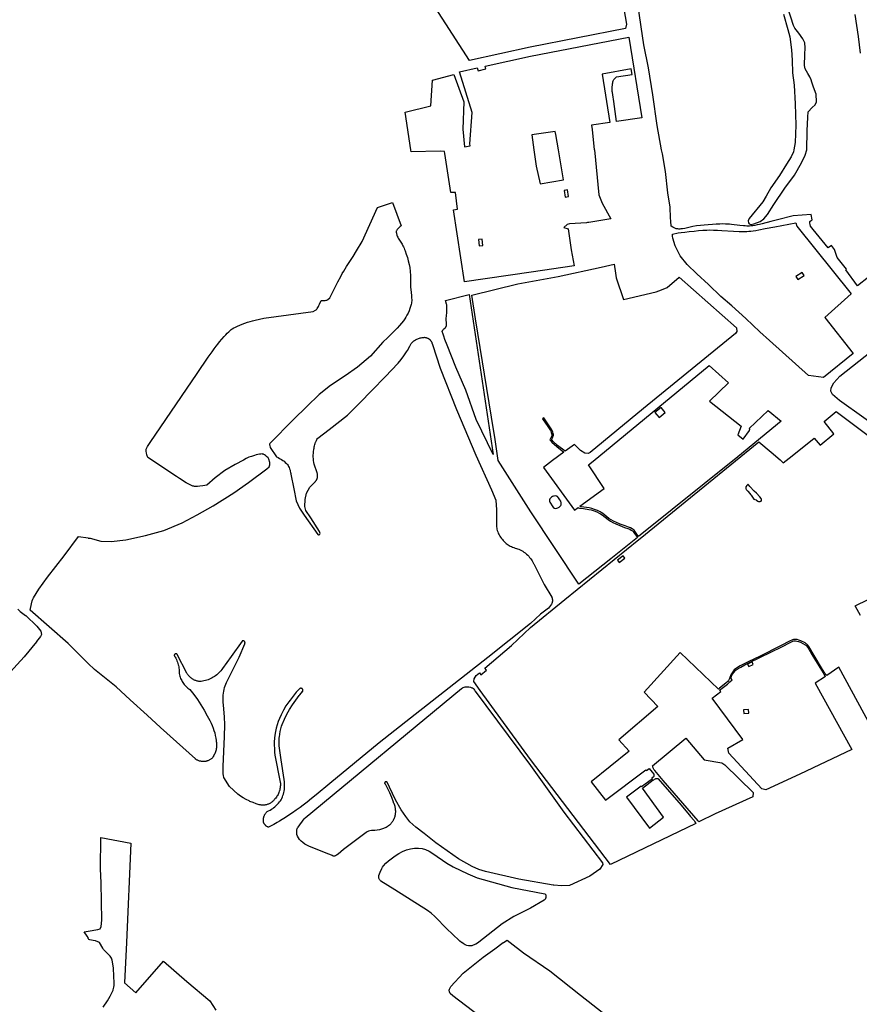
# Model space of a CAD drawing. Units: inches. Extents: x 1159436 to 1343951, y 463598 to 617449.
# Drawn here: x 1201421 to 1205660, y 521145 to 526113 of the extents above; entities that cross this region are included whole.
import ezdxf

# ---------------------------------------------------------------- set-up
doc = ezdxf.new("R2010")
doc.units = ezdxf.units.IN
doc.header["$MEASUREMENT"] = 0
doc.layers.add('NTRL-Farm Land', color=7, linetype='Continuous', true_color=0x457a0f)
doc.layers.add('NTRL-Pasture Land', color=7, linetype='Continuous', true_color=0x457a0f)

msp = doc.modelspace()

# ---------------------------------------------------------------- linework, layer by layer
at = {"layer": 'NTRL-Farm Land'}
for points in [[(1204403.7, 526558.5), (1204484.2, 526091.3), (1204479.8, 526068.1), (1203998.7, 525974.3), (1203691.4, 525907.9), (1203520.8, 526174)], [(1205761.2, 524857.4), (1205649.8, 524770.1), (1205591.4, 524851.9), (1205595.4, 524855.1), (1205547.6, 524914), (1205534.7, 524953.1), (1205519.1, 524974.5), (1205503.2, 524963), (1205427.3, 525053.9), (1205413.9, 525072.2), (1205411.2, 525080.6), (1205409.8, 525086.2), (1205409.2, 525090.3), (1205409.3, 525091.8), (1205409.5, 525093.1), (1205410.5, 525094.8), (1205412.4, 525096.4), (1205422.1, 525103), (1205417.1, 525130.7), (1205325.9, 525123.7), (1205247.5, 525103.5), (1205212.6, 525094.8), (1205169.2, 525083.7), (1205156.2, 525080.6), (1205144.4, 525078), (1205133, 525075.7), (1205122.7, 525074), (1205113.7, 525072.8), (1205105.8, 525072.2), (1205099.4, 525072.1), (1205092.2, 525072.3), (1205084.2, 525072.8), (1205075.1, 525073.5), (1205056.4, 525075.4), (1205014.3, 525080.5), (1205004.9, 525081.4), (1204997.3, 525082), (1204984.8, 525082.4), (1204970.6, 525082.5), (1204954.8, 525082), (1204937.3, 525081.2), (1204918.2, 525079.9), (1204896.9, 525078.3), (1204838.1, 525072.8), (1204819.6, 525069.3), (1204778.6, 525060.5), (1204768, 525058.6), (1204758.9, 525057.5), (1204753.5, 525057.2), (1204748.6, 525057.1), (1204744.1, 525057.3), (1204739.7, 525057.8), (1204735.5, 525058.6), (1204731.7, 525059.7), (1204728, 525061), (1204724.7, 525062.6), (1204718.9, 525066), (1204709.9, 525071.7), (1204707.5, 525097.6), (1204706, 525112.8), (1204705.7, 525166.7), (1204693.6, 525239.9), (1204680.7, 525346.8), (1204665.6, 525435.7), (1204661.7, 525456.7), (1204661.6, 525457.5), (1204639, 525579.6), (1204616.6, 525734.2), (1204595, 525870.6), (1204571.6, 525986.9), (1204543.2, 526180.4)], [(1205277.6, 526141.6), (1205299.6, 526064.4), (1205309.2, 526027.3), (1205317.6, 525962.1), (1205320.4, 525909.9), (1205322.9, 525844.6), (1205331.5, 525782.5), (1205336, 525689.3), (1205339, 525581.9), (1205335.7, 525492.9), (1205329.5, 525457.5), (1205329.4, 525456.7), (1205327.7, 525447.1), (1205316, 525422), (1205292.6, 525385.2), (1205256.3, 525327.9), (1205212.8, 525265.4), (1205189, 525222.5), (1205172, 525194.6), (1205103.2, 525109.8), (1205098.9, 525098.2), (1205100.7, 525087.9), (1205104.3, 525082.9), (1205112, 525080.5), (1205127.5, 525082.6), (1205158.9, 525095.1), (1205178.5, 525108.6), (1205196.3, 525130.4), (1205228.1, 525181.2), (1205283.1, 525263.2), (1205333.2, 525329.1), (1205367.2, 525391.2), (1205386.2, 525429.7), (1205394, 525456.7), (1205394.2, 525457.5), (1205396.9, 525552.2), (1205399, 525621), (1205402.3, 525647.8), (1205421.4, 525669.5), (1205436.2, 525684), (1205443.5, 525698.5), (1205441.8, 525737.2), (1205428.7, 525773.1), (1205420.6, 525797.7), (1205416.9, 525810.6), (1205409.5, 525824.9), (1205400.6, 525842.4), (1205386.9, 525864.8), (1205382.6, 525881.8), (1205385.3, 525937.7), (1205386.6, 525971.7), (1205384.7, 525996.8), (1205374.4, 526017.5), (1205355, 526045.6), (1205333.4, 526070.8), (1205326.7, 526084.5), (1205298.4, 526173.3)], [(1205636.9, 526139.8), (1205654.4, 526029.1), (1205663.2, 525943.7)], [(1205928.1, 523930.2), (1205559.8, 524191.6), (1205524.8, 524222.7), (1205516.5, 524239.7), (1205518.2, 524255.2), (1205531.2, 524280.7), (1205562.1, 524315.2), (1206008.4, 524667.6)]]:
    msp.add_lwpolyline(points, dxfattribs=at)
for points in [[(1203346.6, 525074), (1203341.9, 525069.3), (1203331.3, 525059.2), (1203326.7, 525054.1), (1203324.7, 525051.4), (1203323.2, 525048.6), (1203322.5, 525046.1), (1203322.2, 525043.5), (1203322.4, 525040.5), (1203322.9, 525036.9), (1203323.8, 525032.6), (1203324.7, 525029), (1203325.9, 525025.2), (1203327.6, 525021.3), (1203329.8, 525016.7), (1203332.5, 525011.7), (1203338.4, 525001.6), (1203351.5, 524980.6), (1203355.9, 524973), (1203358.6, 524967.5), (1203361.5, 524961.2), (1203364.4, 524954.4), (1203367.3, 524946.9), (1203373, 524930.8), (1203378.4, 524913.4), (1203383.2, 524895.8), (1203387.3, 524878.6), (1203390.2, 524862.7), (1203391.3, 524855.6), (1203392.1, 524849), (1203392.8, 524838.9), (1203393.4, 524826), (1203394.2, 524778.6), (1203394.7, 524763.4), (1203395.7, 524752.1), (1203398.9, 524722.1), (1203400, 524708.6), (1203400.3, 524701.1), (1203400.3, 524694.3), (1203400, 524688.3), (1203399.4, 524683.4), (1203397.7, 524675.6), (1203395, 524666.5), (1203391.3, 524656.1), (1203386.8, 524645), (1203381.6, 524633.3), (1203376.1, 524622.2), (1203370.6, 524612), (1203365.4, 524603.4), (1203358.2, 524593.1), (1203349.4, 524581.9), (1203339, 524569.8), (1203327, 524556.7), (1203313.8, 524543), (1203298.1, 524527.6), (1203280, 524510.3), (1203254.7, 524486.4), (1203192.8, 524416.4), (1203126.2, 524359.6), (1203065.2, 524317), (1202991.1, 524266.9), (1202932.6, 524221.4), (1202871.1, 524162.2), (1202803.5, 524096), (1202684.8, 523974.3), (1202683, 523971.3), (1202682.5, 523967.6), (1202684.2, 523964.4), (1202686.3, 523955.2), (1202718.1, 523907), (1202725.6, 523903.7), (1202732.9, 523899.9), (1202740, 523895.9), (1202742.5, 523894.4), (1202749.3, 523889.8), (1202755.9, 523885), (1202762.2, 523879.8), (1202768.3, 523874.3), (1202773.4, 523869.3), (1202776.4, 523864.2), (1202779.1, 523858.9), (1202781.5, 523853.4), (1202783.7, 523847.9), (1202784.1, 523846.6), (1202786, 523841), (1202787.5, 523835.2), (1202788.8, 523829.4), (1202789.8, 523823.5), (1202790.2, 523820.5), (1202804.8, 523746.9), (1202816.7, 523686.1), (1202833.8, 523648.6), (1202857.6, 523613.7), (1202925.7, 523515.9), (1202929.7, 523513.6), (1202932.6, 523514.2), (1202935.8, 523517.4), (1202937.6, 523520.1), (1202936.7, 523526.6), (1202934.4, 523531.5), (1202890.5, 523600.6), (1202866.1, 523637.3), (1202860.1, 523657.5), (1202862, 523692.3), (1202869.7, 523724.6), (1202886.1, 523755.2), (1202911.1, 523780.5), (1202912.6, 523781.8), (1202914, 523783.3), (1202915.4, 523784.8), (1202916.7, 523786.3), (1202917.9, 523788), (1202919, 523789.7), (1202920.1, 523791.4), (1202921.1, 523793.2), (1202921.9, 523795.1), (1202922.7, 523796.9), (1202923.3, 523798.5), (1202923.9, 523800.5), (1202924.4, 523802.4), (1202924.8, 523804.4), (1202925.2, 523806.4), (1202925.4, 523808.5), (1202925.5, 523810.5), (1202925.5, 523812.5), (1202925.5, 523814.6), (1202925.3, 523816.6), (1202925, 523818.6), (1202924.6, 523820.6), (1202924.2, 523822.6), (1202923.6, 523824.6), (1202923, 523826.2), (1202907.7, 523870.3), (1202905.9, 523879.6), (1202904.6, 523888.9), (1202903.8, 523898.3), (1202903.4, 523907.1), (1202903.5, 523916.6), (1202904, 523926), (1202904.9, 523935.4), (1202906.4, 523944.7), (1202906.7, 523946.2), (1202907.4, 523952.2), (1202908.4, 523958.1), (1202909.6, 523963.9), (1202911.2, 523969.7), (1202913.1, 523975.4), (1202915.2, 523981), (1202916.5, 523984), (1202919, 523989.4), (1202921.8, 523994.7), (1202924.9, 523999.8), (1202926.6, 524002.5), (1202983.2, 524045.2), (1203075.4, 524118.2), (1203136.8, 524178.3), (1203201.5, 524244.3), (1203266.9, 524311.3), (1203331.4, 524380.1), (1203346.3, 524398.3), (1203360.3, 524417.2), (1203373.3, 524436.7), (1203378.4, 524445), (1203390, 524465.4), (1203397.6, 524480), (1203400.7, 524483.3), (1203404, 524486.5), (1203407.5, 524489.5), (1203411.1, 524492.3), (1203414.9, 524495), (1203418.7, 524497.4), (1203422.7, 524499.7), (1203426.3, 524501.5), (1203430.5, 524503.4), (1203434.8, 524505.1), (1203439.1, 524506.5), (1203443.5, 524507.8), (1203448, 524508.8), (1203452.5, 524509.6), (1203457, 524510.2), (1203461.6, 524510.6), (1203464.8, 524510.7), (1203466.9, 524510.5), (1203469, 524510.2), (1203471.1, 524509.8), (1203473.2, 524509.3), (1203475.2, 524508.7), (1203477.2, 524508), (1203479.2, 524507.2), (1203481.1, 524506.3), (1203483, 524505.3), (1203484.8, 524504.2), (1203486.1, 524503.4), (1203487.8, 524502.2), (1203489.5, 524500.8), (1203491.1, 524499.4), (1203492.7, 524498), (1203494.1, 524496.4), (1203495.5, 524494.8), (1203496.8, 524493.1), (1203498, 524491.4), (1203499.1, 524489.6), (1203500.2, 524487.7), (1203501.1, 524485.8), (1203502, 524483.8), (1203502.7, 524481.9), (1203503.4, 524479.8), (1203504, 524477.8), (1203504.4, 524475.7), (1203504.6, 524474.8), (1203544, 524355.7), (1203626.9, 524146.8), (1203723.5, 523915.5), (1203802.7, 523741.6), (1203824.5, 523688.7), (1203826.7, 523663.8), (1203828.2, 523641.7), (1203827.9, 523617.7), (1203827.5, 523590.2), (1203828, 523559.2), (1203830, 523542.4), (1203832.1, 523535.7), (1203834.6, 523529), (1203837.4, 523522.5), (1203838.6, 523519.9), (1203841.9, 523513.6), (1203845.4, 523507.5), (1203849.3, 523501.5), (1203853.4, 523495.8), (1203857.8, 523490.2), (1203862.5, 523484.9), (1203862.6, 523484.7), (1203867.2, 523480), (1203872, 523475.5), (1203877.1, 523471.2), (1203882.3, 523467.2), (1203887.8, 523463.5), (1203892, 523460.8), (1203897.7, 523457.6), (1203903.6, 523454.6), (1203909.7, 523451.9), (1203915.8, 523449.5), (1203922.1, 523447.4), (1203928.5, 523445.7), (1203934.6, 523444.3), (1203941.4, 523441.5), (1203948, 523438.3), (1203954.5, 523434.9), (1203960.8, 523431.1), (1203966.9, 523427), (1203972.8, 523422.6), (1203978.5, 523418), (1203980.4, 523416.3), (1203985.7, 523411.3), (1203990.8, 523406), (1203995.7, 523400.5), (1204000.2, 523394.7), (1204004.5, 523388.7), (1204008.5, 523382.6), (1204012.2, 523376.2), (1204015.5, 523369.7), (1204016.6, 523367.4), (1204069, 523262.9), (1204107.3, 523200.4), (1204108.1, 523198.3), (1204108.7, 523196.1), (1204109.3, 523193.9), (1204109.8, 523191.7), (1204110.1, 523189.5), (1204110.4, 523187.3), (1204110.5, 523185), (1204110.6, 523182.8), (1204110.5, 523182.4), (1204110.4, 523180.2), (1204110.2, 523177.9), (1204109.9, 523175.7), (1204109.5, 523173.5), (1204108.9, 523171.3), (1204108.3, 523169.2), (1204107.6, 523167.1), (1204106.7, 523165), (1204106.5, 523164.6), (1204090.4, 523144.8), (1204050.6, 523113.2), (1203999.3, 523066.4), (1203785.3, 522894.6), (1203393.5, 522589.7), (1203236, 522463.9), (1202986.6, 522259.6), (1202917.7, 522202.1), (1202894.8, 522183.2), (1202872.1, 522165), (1202853.1, 522150.7), (1202836.6, 522138.9), (1202817.6, 522125.5), (1202798.2, 522112.1), (1202779.5, 522099.5), (1202762.5, 522088.2), (1202747.1, 522078.3), (1202733.4, 522069.7), (1202721.9, 522062.9), (1202705, 522053.3), (1202678, 522038.5), (1202676, 522039.3), (1202674.1, 522040.2), (1202673.6, 522040.4), (1202671.7, 522041.4), (1202669.8, 522042.5), (1202668.1, 522043.7), (1202666.3, 522044.9), (1202664.7, 522046.3), (1202663.1, 522047.7), (1202661.6, 522049.2), (1202660.2, 522050.8), (1202658.8, 522052.4), (1202657.5, 522054.1), (1202656.3, 522055.9), (1202655.2, 522057.7), (1202654.2, 522059.6), (1202653.3, 522061.5), (1202652.7, 522063), (1202652.2, 522065.8), (1202651.8, 522068.6), (1202651.6, 522071.5), (1202651.6, 522074.4), (1202651.6, 522077.2), (1202651.8, 522080.1), (1202652.2, 522082.9), (1202652.7, 522085.7), (1202653.3, 522088.5), (1202654.1, 522091.3), (1202654.5, 522092.6), (1202655.5, 522095.3), (1202656.6, 522097.9), (1202657.8, 522100.5), (1202659.1, 522103), (1202660.6, 522105.5), (1202662.2, 522107.9), (1202663.9, 522110.2), (1202665.7, 522112.4), (1202667.6, 522114.5), (1202669.7, 522116.5), (1202670.6, 522117.4), (1202678.1, 522121), (1202685.3, 522125), (1202692.3, 522129.3), (1202699.2, 522134), (1202703.4, 522137.2), (1202709.8, 522142.4), (1202716, 522147.9), (1202721.8, 522153.7), (1202727.4, 522159.7), (1202732.7, 522166.1), (1202737.7, 522172.7), (1202741.1, 522177.6), (1202744.5, 522184.5), (1202747.5, 522191.6), (1202750.2, 522198.8), (1202752.6, 522206.1), (1202754.6, 522213.6), (1202756.2, 522221.1), (1202757.5, 522228.7), (1202757.9, 522231.9), (1202758.6, 522239.5), (1202758.9, 522247.2), (1202758.9, 522254.9), (1202758.5, 522262.6), (1202757.7, 522270.2), (1202756.5, 522277.8), (1202756.2, 522279.6), (1202740.8, 522379.5), (1202731, 522449.3), (1202730.6, 522463.3), (1202730.9, 522477.2), (1202731.8, 522491.2), (1202732.2, 522494.6), (1202734, 522508.4), (1202736.5, 522522.2), (1202739.6, 522535.8), (1202743.4, 522549.2), (1202746.3, 522557.8), (1202757.8, 522583.8), (1202770.5, 522609.2), (1202784.1, 522633.1), (1202799.2, 522657.1), (1202815.5, 522680.4), (1202833, 522702.8), (1202836.3, 522706.9), (1202849.5, 522723), (1202849.8, 522723.4), (1202850, 522723.9), (1202850.3, 522724.3), (1202850.5, 522724.8), (1202850.7, 522725.3), (1202850.9, 522725.8), (1202851, 522726.3), (1202851.2, 522726.8), (1202851.3, 522727.3), (1202851.3, 522727.9), (1202851.4, 522728.4), (1202851.4, 522728.9), (1202851.4, 522729.4), (1202851.4, 522730), (1202851.3, 522730.5), (1202851.2, 522731), (1202851.1, 522731.5), (1202851, 522732), (1202850.9, 522732.6), (1202850.7, 522733), (1202850.5, 522733.5), (1202850.2, 522734), (1202850, 522734.5), (1202849.7, 522734.9), (1202849.7, 522735), (1202849.4, 522735.4), (1202849, 522735.9), (1202848.7, 522736.3), (1202848.3, 522736.6), (1202848, 522737), (1202847.6, 522737.4), (1202847.1, 522737.7), (1202846.7, 522738), (1202846.3, 522738.3), (1202845.8, 522738.6), (1202845.3, 522738.8), (1202844.9, 522739), (1202844.4, 522739.2), (1202843.9, 522739.4), (1202843.4, 522739.5), (1202842.9, 522739.6), (1202842.3, 522739.7), (1202841.8, 522739.8), (1202841.3, 522739.9), (1202840.8, 522739.9), (1202840.2, 522739.9), (1202839.7, 522739.8), (1202839.2, 522739.8), (1202838.7, 522739.7), (1202838.1, 522739.6), (1202837.6, 522739.4), (1202837.1, 522739.3), (1202836.6, 522739.1), (1202836.2, 522738.9), (1202835.7, 522738.7), (1202835.2, 522738.4), (1202835.1, 522738.3), (1202817.8, 522719.9), (1202801.4, 522700.6), (1202786.1, 522680.5), (1202779.7, 522671.6), (1202765.7, 522650.5), (1202752.9, 522628.7), (1202741.1, 522606.3), (1202732.3, 522587.9), (1202726.2, 522571.6), (1202720.9, 522555), (1202716.3, 522538.2), (1202712.7, 522521.2), (1202709.8, 522504), (1202707.9, 522487.4), (1202706.7, 522470.1), (1202706.4, 522452.7), (1202706.9, 522435.3), (1202708.3, 522417.9), (1202710.2, 522402.8), (1202737.1, 522265.9), (1202737.5, 522260.4), (1202737.6, 522254.8), (1202737.4, 522249.2), (1202737, 522243.6), (1202736.3, 522238.1), (1202735.3, 522232.6), (1202734, 522227.1), (1202732.5, 522221.7), (1202732, 522220.1), (1202730.1, 522214.8), (1202728, 522209.6), (1202725.6, 522204.6), (1202723, 522199.6), (1202720.1, 522194.8), (1202717, 522190.2), (1202713.7, 522185.7), (1202710.2, 522181.3), (1202707.1, 522177.9), (1202704.7, 522175.1), (1202702.1, 522172.4), (1202699.5, 522169.8), (1202696.7, 522167.4), (1202693.8, 522165.1), (1202690.8, 522163), (1202687.7, 522161), (1202684.5, 522159.1), (1202681.2, 522157.5), (1202677.8, 522155.9), (1202674.4, 522154.6), (1202670.9, 522153.4), (1202667.4, 522152.4), (1202666.3, 522152.2), (1202662.7, 522151.4), (1202659.1, 522150.8), (1202655.4, 522150.4), (1202651.7, 522150.1), (1202648, 522150.1), (1202644.4, 522150.2), (1202640.7, 522150.5), (1202637, 522151), (1202633.4, 522151.6), (1202630.6, 522152.3), (1202614.8, 522157.2), (1202599.3, 522162.8), (1202584, 522169.2), (1202579.4, 522171.4), (1202564.6, 522178.7), (1202550.2, 522186.8), (1202536.2, 522195.6), (1202523, 522204.8), (1202480.5, 522245.1), (1202451.6, 522289.7), (1202450, 522299.2), (1202448.9, 522308.7), (1202448.3, 522316.2), (1202448, 522325.8), (1202448.2, 522335.4), (1202448.9, 522345), (1202448.9, 522345.3), (1202455.8, 522496.6), (1202456.4, 522555.5), (1202455.1, 522595.5), (1202450.8, 522654.3), (1202450.4, 522657.8), (1202449.2, 522667.2), (1202448.4, 522676.7), (1202448, 522686.2), (1202448.2, 522695.7), (1202448.8, 522705.2), (1202449.8, 522714.7), (1202449.9, 522715.3), (1202451.5, 522724.7), (1202453.5, 522734), (1202456, 522743.1), (1202458.9, 522752.2), (1202462.2, 522761.1), (1202466, 522769.8), (1202470.2, 522778.3), (1202472.2, 522781.9), (1202529.3, 522896.1), (1202557.7, 522964.3), (1202557.9, 522964.8), (1202558.1, 522965.2), (1202558.3, 522965.7), (1202558.5, 522966.1), (1202558.6, 522966.6), (1202558.7, 522967.1), (1202558.8, 522967.5), (1202558.9, 522968), (1202558.9, 522968.5), (1202559, 522969), (1202559, 522969.5), (1202558.9, 522970), (1202558.9, 522970.5), (1202558.8, 522970.9), (1202558.7, 522971.4), (1202558.6, 522971.9), (1202558.5, 522972.4), (1202558.3, 522972.8), (1202558.1, 522973.3), (1202557.9, 522973.7), (1202557.7, 522974.1), (1202557.4, 522974.6), (1202557.2, 522975), (1202556.9, 522975.4), (1202556.6, 522975.7), (1202556.2, 522976.1), (1202555.9, 522976.5), (1202555.5, 522976.8), (1202555.4, 522976.9), (1202555, 522977.2), (1202554.6, 522977.5), (1202554.2, 522977.8), (1202553.7, 522978), (1202553.3, 522978.2), (1202552.9, 522978.4), (1202552.4, 522978.6), (1202551.9, 522978.8), (1202551.5, 522978.9), (1202551, 522979), (1202550.5, 522979.1), (1202550, 522979.2), (1202549.5, 522979.2), (1202549.1, 522979.2), (1202548.6, 522979.2), (1202548.1, 522979.2), (1202547.6, 522979.1), (1202547.1, 522979), (1202546.6, 522978.9), (1202546.2, 522978.8), (1202545.7, 522978.7), (1202545.2, 522978.5), (1202544.8, 522978.3), (1202544.4, 522978.1), (1202544, 522977.8), (1202488.3, 522900.8), (1202445.8, 522840.3), (1202441.5, 522834.3), (1202437, 522828.5), (1202432.3, 522823), (1202427.2, 522817.7), (1202421.9, 522812.6), (1202416.3, 522807.8), (1202410.6, 522803.3), (1202404.6, 522799), (1202398.4, 522795.1), (1202393, 522792), (1202386.4, 522788.6), (1202379.8, 522785.6), (1202372.9, 522782.9), (1202366, 522780.5), (1202358.9, 522778.5), (1202351.8, 522776.8), (1202344.6, 522775.5), (1202337.3, 522774.6), (1202333.2, 522774.2), (1202329.3, 522774.4), (1202325.4, 522774.8), (1202321.6, 522775.5), (1202317.8, 522776.3), (1202314, 522777.3), (1202310.3, 522778.4), (1202306.6, 522779.8), (1202303.1, 522781.3), (1202299.6, 522783), (1202298.1, 522783.8), (1202294.7, 522785.8), (1202291.5, 522787.9), (1202288.3, 522790.1), (1202285.2, 522792.5), (1202282.3, 522795.1), (1202279.5, 522797.8), (1202276.9, 522800.7), (1202274.4, 522803.6), (1202272, 522806.7), (1202269.8, 522809.9), (1202267.7, 522813.2), (1202265.8, 522816.6), (1202216.4, 522910.7), (1202216.1, 522911), (1202215.9, 522911.3), (1202215.6, 522911.6), (1202215.3, 522911.9), (1202215, 522912.2), (1202214.7, 522912.4), (1202214.4, 522912.7), (1202214.1, 522912.9), (1202213.7, 522913.1), (1202213.4, 522913.3), (1202213, 522913.4), (1202212.7, 522913.6), (1202212.3, 522913.7), (1202211.9, 522913.8), (1202211.5, 522913.9), (1202211.2, 522914), (1202210.8, 522914.1), (1202210.4, 522914.1), (1202210, 522914.1), (1202209.6, 522914.1), (1202209.2, 522914.1), (1202208.8, 522914.1), (1202208.4, 522914), (1202208, 522913.9), (1202207.6, 522913.8), (1202207.3, 522913.7), (1202206.9, 522913.6), (1202206.5, 522913.4), (1202206.2, 522913.3), (1202205.9, 522913.1), (1202205.6, 522912.9), (1202205.3, 522912.7), (1202204.9, 522912.5), (1202204.6, 522912.2), (1202204.3, 522912), (1202204, 522911.7), (1202203.8, 522911.4), (1202203.5, 522911.1), (1202203.3, 522910.8), (1202203.1, 522910.5), (1202202.9, 522910.1), (1202202.7, 522909.8), (1202202.5, 522909.5), (1202202.3, 522909.1), (1202202.2, 522908.7), (1202202.1, 522908.3), (1202202, 522908), (1202201.9, 522907.6), (1202201.8, 522907.2), (1202201.8, 522906.8), (1202201.8, 522906.4), (1202201.7, 522906), (1202201.8, 522905.6), (1202201.8, 522905.2), (1202201.8, 522904.8), (1202201.9, 522904.4), (1202202, 522904.1), (1202202.1, 522903.7), (1202202.2, 522903.5), (1202206, 522897.5), (1202209.5, 522891.3), (1202212.7, 522884.9), (1202215.5, 522878.4), (1202218.1, 522871.8), (1202220.3, 522865), (1202222.2, 522858.2), (1202222.8, 522855.6), (1202224.2, 522848.7), (1202225.3, 522841.6), (1202226.1, 522834.6), (1202226.5, 522827.5), (1202226.5, 522820.3), (1202226.2, 522813.9), (1202227.7, 522807.7), (1202229.5, 522801.6), (1202231.6, 522795.6), (1202233.9, 522789.7), (1202236.6, 522784), (1202239.5, 522778.3), (1202241.5, 522774.9), (1202244.8, 522769.5), (1202248.5, 522764.3), (1202252.4, 522759.3), (1202256.5, 522754.4), (1202260.8, 522749.8), (1202265.4, 522745.4), (1202270.2, 522741.2), (1202275.2, 522737.3), (1202280.4, 522733.6), (1202280.7, 522733.4), (1202301, 522708.1), (1202318.6, 522683.8), (1202336.4, 522656.6), (1202352.9, 522628.6), (1202367.6, 522600.6), (1202375, 522588.9), (1202381.8, 522576.9), (1202387.9, 522564.6), (1202393.5, 522551.9), (1202398.4, 522539.1), (1202402.2, 522527.6), (1202405.9, 522514.3), (1202409, 522500.9), (1202411.4, 522487.3), (1202412.9, 522475.9), (1202413.9, 522470.7), (1202414.6, 522465.5), (1202415.1, 522460.3), (1202415.3, 522455.1), (1202415.3, 522449.8), (1202415, 522444.6), (1202414.4, 522439.3), (1202413.6, 522434.1), (1202412.5, 522429), (1202411.2, 522423.9), (1202409.8, 522419.4), (1202408, 522414.5), (1202406, 522409.6), (1202403.8, 522404.9), (1202401.3, 522400.3), (1202398.6, 522395.8), (1202395.6, 522391.4), (1202393, 522387.9), (1202390.7, 522385.8), (1202388.2, 522383.7), (1202385.6, 522381.8), (1202383, 522380.1), (1202380.3, 522378.4), (1202377.4, 522376.9), (1202374.6, 522375.6), (1202371.6, 522374.4), (1202368.6, 522373.3), (1202365.6, 522372.4), (1202362.5, 522371.6), (1202360.6, 522371.2), (1202357.5, 522370.7), (1202354.3, 522370.3), (1202351.2, 522370.1), (1202348, 522370), (1202344.8, 522370.1), (1202341.6, 522370.4), (1202338.5, 522370.8), (1202335.3, 522371.4), (1202332.2, 522372.1), (1202329.2, 522372.9), (1202326.1, 522374), (1202323.2, 522375.1), (1202320.3, 522376.4), (1202317.5, 522377.9), (1202314.7, 522379.5), (1202312, 522381.2), (1202309.4, 522383), (1202308.5, 522383.7), (1202213.4, 522469.7), (1202132, 522541.8), (1202064.2, 522604.2), (1201979.5, 522681.3), (1201908.9, 522746.8), (1201799, 522833.8), (1201767.9, 522864.1), (1201767.9, 522864.1), (1201766.8, 522865.2), (1201666.3, 522965.1), (1201473.9, 523133.5), (1201476.5, 523142.2), (1201485.1, 523180.3), (1201487.9, 523188.7), (1201491.2, 523196.1), (1201518.1, 523240.7), (1201562.7, 523301.2), (1201646.7, 523408.8), (1201717.7, 523506.5), (1201766.8, 523498.3), (1201767.9, 523498.1), (1201768, 523498.1), (1201777.6, 523496.8), (1201831.5, 523482.8), (1201882.5, 523480.4), (1201957.1, 523488.6), (1202056.6, 523511.3), (1202149.5, 523536.1), (1202241.4, 523574.3), (1202317.2, 523614.9), (1202397.7, 523661.2), (1202503.2, 523726.4), (1202576, 523778.1), (1202669, 523847.3), (1202681.2, 523857.1), (1202684.2, 523867.3), (1202683.5, 523878.9), (1202679.9, 523895.5), (1202675.8, 523903), (1202668, 523910.1), (1202662.7, 523914.5), (1202658, 523918), (1202654.2, 523920.1), (1202652.2, 523920.9), (1202650.1, 523921.5), (1202647.8, 523921.9), (1202645, 523922.1), (1202639, 523921.9), (1202631.8, 523921), (1202624, 523919.5), (1202615.4, 523917.3), (1202606.4, 523914.6), (1202591.2, 523909.7), (1202585.1, 523907.6), (1202578.8, 523905.2), (1202572.1, 523902.3), (1202564.5, 523898.7), (1202550.4, 523891.5), (1202508.6, 523869.4), (1202457.1, 523838), (1202407.9, 523801.7), (1202366.5, 523765.1), (1202345.5, 523761.4), (1202330.9, 523759.2), (1202319.4, 523758), (1202314.7, 523757.7), (1202310.4, 523757.7), (1202307.1, 523757.9), (1202303.4, 523758.4), (1202299.7, 523759.2), (1202296, 523760.2), (1202292.1, 523761.5), (1202288, 523763.2), (1202279.1, 523767.4), (1202271.5, 523771.6), (1202262.6, 523776.9), (1202228.6, 523798.5), (1202212.8, 523808.2), (1202067.6, 523904.1), (1202063.5, 523917.9), (1202061, 523927.4), (1202059.6, 523935), (1202059.2, 523938.1), (1202059.2, 523940.7), (1202059.5, 523943.5), (1202060.2, 523946.3), (1202061.5, 523949.6), (1202063.1, 523953.1), (1202067.1, 523960.1), (1202079.9, 523980.6), (1202316.6, 524328.4), (1202373.2, 524410.9), (1202392.4, 524438.3), (1202402.9, 524452.7), (1202412.6, 524465.5), (1202421.6, 524476.9), (1202430.3, 524487.3), (1202453.5, 524514.1), (1202461.6, 524523.1), (1202469.2, 524531.2), (1202476.5, 524538.5), (1202483.1, 524544.6), (1202489.4, 524549.9), (1202494.8, 524553.8), (1202501.9, 524558.1), (1202510.7, 524562.7), (1202520.8, 524567.4), (1202532.2, 524572.3), (1202544.9, 524577.4), (1202558.5, 524582.3), (1202571.9, 524586.8), (1202584.1, 524590.5), (1202596, 524593.7), (1202610.6, 524597.4), (1202653.8, 524607.6), (1202903.5, 524641.4), (1202914.9, 524648), (1202917.4, 524649.7), (1202919.1, 524651), (1202921.3, 524653.4), (1202923.8, 524656.7), (1202926.4, 524660.9), (1202929, 524665.7), (1202931.8, 524671.4), (1202934.9, 524678.2), (1202942.9, 524697.3), (1202958.4, 524697), (1202963.5, 524697), (1202968.3, 524697.6), (1202970.3, 524698.1), (1202971.9, 524698.8), (1202974.4, 524700.2), (1202977.5, 524702.3), (1202986.6, 524709.3), (1203028.1, 524790.9), (1203042.1, 524817.9), (1203049.9, 524832.3), (1203057.1, 524845.1), (1203063.9, 524856.7), (1203070.7, 524867.7), (1203104.3, 524918.6), (1203122.1, 524947.2), (1203150.7, 524994.8), (1203227.7, 525165.7), (1203303.1, 525190.6)], [(1203688.7, 522747.2), (1203696.5, 522745.5), (1203703.8, 522742.9), (1203706.5, 522741.6), (1203709, 522740), (1203711.4, 522738.1), (1203713.7, 522735.8), (1203717.8, 522730.7), (1203719.4, 522727.8), (1203720.8, 522724.9), (1204000.4, 522350.8), (1204168.4, 522114.4), (1204362.6, 521859.3), (1204364.2, 521850.6), (1204350.3, 521827), (1204299.7, 521792.6), (1204196.5, 521745.4), (1204157.2, 521743), (1204117.8, 521745.8), (1204114.4, 521746.2), (1203940.8, 521777.5), (1203772.2, 521815.2), (1203738.7, 521826.2), (1203704.9, 521840.6), (1203636.9, 521879.3), (1203522.4, 521960.5), (1203463, 522006.5), (1203420.6, 522038.5), (1203390.3, 522066), (1203371.2, 522092.3), (1203347.6, 522127), (1203318.7, 522177.6), (1203287.6, 522241.5), (1203276.2, 522265.3), (1203276, 522265.6), (1203275.8, 522265.9), (1203275.6, 522266.1), (1203275.4, 522266.4), (1203275.1, 522266.6), (1203274.9, 522266.8), (1203274.6, 522267.1), (1203274.3, 522267.3), (1203274.1, 522267.4), (1203273.8, 522267.6), (1203273.5, 522267.8), (1203273.2, 522267.9), (1203272.9, 522268), (1203272.6, 522268.1), (1203272.2, 522268.2), (1203271.9, 522268.3), (1203271.6, 522268.4), (1203271.2, 522268.4), (1203270.9, 522268.5), (1203270.6, 522268.5), (1203270.2, 522268.5), (1203269.9, 522268.5), (1203269.6, 522268.4), (1203269.2, 522268.4), (1203268.9, 522268.3), (1203268.6, 522268.2), (1203268.3, 522268.1), (1203268, 522268), (1203267.7, 522267.9), (1203267.3, 522267.8), (1203267.1, 522267.6), (1203266.8, 522267.4), (1203266.5, 522267.2), (1203266.2, 522267), (1203266, 522266.8), (1203265.7, 522266.6), (1203265.5, 522266.4), (1203265.2, 522266.1), (1203265, 522265.9), (1203264.8, 522265.6), (1203264.6, 522265.3), (1203264.5, 522265), (1203264.3, 522264.7), (1203264.2, 522264.4), (1203264, 522264.1), (1203263.9, 522263.8), (1203263.8, 522263.5), (1203263.8, 522263.2), (1203263.7, 522262.8), (1203263.6, 522262.5), (1203263.6, 522262.2), (1203263.6, 522261.8), (1203263.6, 522261.5), (1203263.6, 522261.2), (1203263.6, 522260.8), (1203263.7, 522260.5), (1203263.8, 522260.2), (1203263.8, 522259.8), (1203263.9, 522259.5), (1203264, 522259.2), (1203264.2, 522258.9), (1203264.3, 522258.6), (1203264.5, 522258.3), (1203264.6, 522258), (1203264.8, 522257.7), (1203265, 522257.5), (1203265.2, 522257.2), (1203265.5, 522257), (1203265.6, 522256.9), (1203277.5, 522235), (1203287.9, 522213.7), (1203297.7, 522190.9), (1203306.4, 522167.5), (1203307.5, 522164.3), (1203309.6, 522159.6), (1203311.5, 522154.8), (1203313.1, 522149.9), (1203314.5, 522144.9), (1203315.7, 522139.9), (1203316.2, 522137.4), (1203316.9, 522132.3), (1203317.5, 522127.2), (1203317.8, 522122.1), (1203317.8, 522116.9), (1203317.7, 522113.6), (1203317.4, 522109.2), (1203317, 522104.9), (1203316.3, 522100.6), (1203315.5, 522096.3), (1203314.4, 522092.1), (1203313.1, 522087.9), (1203311.7, 522083.8), (1203310, 522079.8), (1203308.8, 522077.3), (1203306.8, 522073.4), (1203304.6, 522069.6), (1203302.3, 522066), (1203299.7, 522062.4), (1203297, 522059), (1203294.1, 522055.7), (1203291.1, 522052.6), (1203287.9, 522049.6), (1203287.9, 522049.6), (1203283.9, 522046.4), (1203279.8, 522043.4), (1203275.6, 522040.6), (1203271.2, 522038), (1203266.7, 522035.7), (1203262.1, 522033.5), (1203257.5, 522031.6), (1203252.7, 522030), (1203247.8, 522028.5), (1203242.9, 522027.3), (1203237.9, 522026.3), (1203237.8, 522026.3), (1203214.9, 522023), (1203197.6, 522022.7), (1203189.6, 522021.3), (1203182.2, 522019.1), (1203175.6, 522016.1), (1203169.7, 522012.4), (1203056.2, 521925.7), (1203028.6, 521903.4), (1203020.7, 521898), (1203013.3, 521893.8), (1203012.2, 521893.3), (1203011, 521892.9), (1203009.8, 521892.7), (1203008.5, 521892.6), (1203005.9, 521892.7), (1203003, 521893.4), (1202998.1, 521895.4), (1202987.3, 521901.2), (1202982.6, 521903.3), (1202884.2, 521941.8), (1202860.7, 521954.1), (1202850.5, 521961.2), (1202841.6, 521968.9), (1202834.2, 521976.9), (1202828.2, 521985.2), (1202823.8, 521993.7), (1202820.8, 522002.5), (1202820, 522007.1), (1202819.6, 522011.9), (1202820.2, 522021.8), (1202821.2, 522026.6), (1202822.6, 522031.2), (1202824.4, 522035.6), (1202826.6, 522039.7), (1202858.1, 522081.6), (1202863, 522087), (1203651.7, 522738.7), (1203655.9, 522741.5), (1203660.6, 522743.9), (1203665.5, 522745.8), (1203670.5, 522747.1), (1203673.4, 522747.5), (1203681, 522747.8)], [(1203452.6, 521931.2), (1203469.5, 521926.3), (1203487.9, 521918), (1203507.3, 521907), (1203578.4, 521857.8), (1203609.9, 521839.5), (1203684, 521803.1), (1203731.1, 521783.8), (1203905.6, 521734.8), (1204072, 521702.1), (1204072.7, 521701.9), (1204073.3, 521701.5), (1204073.9, 521701.1), (1204074.5, 521700.6), (1204075.1, 521700), (1204075.6, 521699.4), (1204076.5, 521697.8), (1204077.2, 521695.9), (1204077.7, 521693.8), (1204078, 521691.5), (1204078.1, 521689.1), (1204077.6, 521684.4), (1204077, 521682.3), (1204076.2, 521680.4), (1204075.3, 521678.8), (1204074.8, 521678.1), (1204068.6, 521671), (1204000.3, 521630), (1203916.3, 521587.7), (1203856.7, 521551.3), (1203762.8, 521476.5), (1203738.5, 521458.2), (1203737.4, 521457.5), (1203736.8, 521457.1), (1203724.3, 521449.1), (1203710.1, 521442.9), (1203703.3, 521441.1), (1203696.6, 521440.2), (1203692.1, 521440.1), (1203687.6, 521440.4), (1203678.5, 521442.3), (1203669.3, 521445.9), (1203659.8, 521451.3), (1203652.5, 521457.1), (1203651.9, 521457.5), (1203642.8, 521464.7), (1203604.8, 521500.7), (1203579.1, 521524.5), (1203517.7, 521588.7), (1203498.8, 521605.3), (1203480.5, 521618.6), (1203315.6, 521723.5), (1203244.2, 521767.2), (1203242.2, 521768.8), (1203240.3, 521770.8), (1203238.6, 521773.1), (1203237.1, 521775.7), (1203235.9, 521778.6), (1203235, 521781.6), (1203234.3, 521784.7), (1203234, 521787.8), (1203234.1, 521791.7), (1203234.6, 521795.7), (1203236.9, 521804.2), (1203240.3, 521812.3), (1203249.5, 521830.7), (1203253.1, 521837.7), (1203257.7, 521844.5), (1203269.9, 521857.9), (1203283.9, 521869.6), (1203317.4, 521894.4), (1203334.5, 521906.4), (1203353.6, 521916.6), (1203373.8, 521924.7), (1203394.4, 521930.3), (1203414.6, 521933.3), (1203434.2, 521933.6)]]:
    msp.add_lwpolyline(points, close=True, dxfattribs=at)
for points in [[(1205344.7, 525071, 0), (1205618.6, 524729.9, 0), (1205485.3, 524610.8, 0), (1205628.1, 524429.2, 0), (1205479, 524308.5, 0), (1205402.5, 524317.4, 0), (1205207, 524495.2, 0), (1205157.4, 524538.4, 0), (1205086.5, 524605.9, 0), (1205015.7, 524669.1, 0), (1204961.1, 524716.5, 0), (1204899.2, 524776.5, 0), (1204839.4, 524831.5, 0), (1204790.7, 524877.4, 0), (1204754.7, 524921.4, 0), (1204729.9, 524972.3, 0), (1204718.7, 525010.2, 0), (1204717, 525021.1, 0), (1204716.2, 525031.2, 0), (1204745.2, 525037.2, 0), (1204759.9, 525039.6, 0), (1204779.2, 525042.1, 0), (1204801.5, 525044.7, 0), (1204825.6, 525047.1, 0), (1204848.7, 525049.1, 0), (1204870.4, 525050.7, 0), (1204889.6, 525051.7, 0), (1204905.7, 525052.2, 0), (1204923, 525052.1, 0), (1204944.5, 525051.3, 0), (1204966.1, 525050.2, 0), (1205023.9, 525046.6, 0), (1205053.8, 525045.3, 0), (1205068.1, 525045, 0), (1205080.9, 525045, 0), (1205091.9, 525045.3, 0), (1205101.9, 525045.9, 0), (1205112.4, 525046.9, 0), (1205124.2, 525048.4, 0), (1205137.3, 525050.4, 0), (1205151.7, 525052.8, 0), (1205185.1, 525059, 0), (1205232.9, 525068.6, 0), (1205338.8, 525087.6, 0)], [(1205339.6, 524817.8, 0), (1205349.6, 524802.6, 0), (1205380.7, 524823, 0), (1205370.7, 524838.2, 0)]]:
    msp.add_polyline3d(points, close=True, dxfattribs=at)
at = {"layer": 'NTRL-Pasture Land'}
for points in [[(1203811.7, 523918.9), (1203725.8, 524096.2), (1203673.5, 524243.6), (1203623.7, 524359.8), (1203580.1, 524470.3), (1203567, 524499.2), (1203562.5, 524517.2), (1203557.6, 524531.2), (1203556.2, 524534.6), (1203555.3, 524536.8), (1203554.8, 524538.6), (1203554.5, 524540.1), (1203554.5, 524541.5), (1203554.7, 524542.4), (1203555, 524543.3), (1203555.9, 524545.1), (1203557.5, 524547.2), (1203559.1, 524549.1), (1203560.9, 524551), (1203568.5, 524558.2), (1203570.9, 524560.6), (1203572.9, 524563), (1203573.7, 524564.1), (1203574.4, 524565.2), (1203574.9, 524566.3), (1203575.3, 524567.4), (1203575.9, 524570), (1203576.3, 524573.2), (1203576.5, 524576.9), (1203576.4, 524580.2), (1203576.2, 524583.9), (1203574.9, 524598.6), (1203574.7, 524603.8), (1203574.8, 524608.8), (1203575.1, 524615.2), (1203577, 524639.3), (1203577.5, 524647.1), (1203577.6, 524653.5), (1203577.7, 524660.3), (1203577.6, 524666), (1203577.3, 524670.2), (1203576.8, 524674), (1203575.9, 524678.5), (1203571.3, 524696.6), (1203690.5, 524726.9)], [(1204877.3, 522378.1), (1204965.3, 522363.1), (1204981, 522353), (1205123.1, 522214.1), (1205121.5, 522192.8), (1204931.9, 522105.6), (1204850.3, 522066.1), (1204848, 522068.1), (1204845.5, 522070.5), (1204668.9, 522274.2), (1204627.1, 522324.6), (1204625, 522327.2), (1204623.2, 522330), (1204621.5, 522332.9), (1204620, 522335.8), (1204618.7, 522338.9), (1204617.6, 522342), (1204616.7, 522345.2), (1204616, 522348.5), (1204615.9, 522349), (1204784.7, 522488.7)]]:
    msp.add_lwpolyline(points, close=True, dxfattribs=at)
for points in [[(1201412.3, 523138.2), (1201424.2, 523127.7), (1201450.6, 523107.9), (1201451.2, 523107.6), (1201451.7, 523107.3), (1201452.2, 523107.1), (1201508.5, 523052.7), (1201527.7, 523027.5), (1201530.8, 523011.1), (1201526.5, 523001.4), (1201506.5, 522975.2), (1201506.2, 522974.9), (1201443.6, 522898.1), (1201356.1, 522802.2)], [(1201843.4, 521130.2), (1201865, 521162.1), (1201878.8, 521186.5), (1201880.2, 521188.9), (1201892.5, 521217), (1201892.9, 521218.1), (1201895.7, 521225.4), (1201897.5, 521232.5), (1201898.5, 521239.6), (1201898.9, 521255.8), (1201897.5, 521285.5), (1201894.3, 521329.2), (1201887.7, 521368.4), (1201886.3, 521373.3), (1201884.2, 521378.1), (1201881.4, 521382.9), (1201877.9, 521387.8), (1201849.8, 521416.6), (1201844.7, 521422.5), (1201840.8, 521428.2), (1201825.1, 521457.3), (1201825, 521457.5), (1201803.6, 521465.1), (1201791.9, 521467.2), (1201775.2, 521470.3), (1201770.5, 521472.2), (1201768.2, 521475.7), (1201767.8, 521477.2), (1201767.8, 521477.4), (1201766.8, 521481.8), (1201761.6, 521489.9), (1201747.5, 521510.5), (1201767.8, 521514.2), (1201767.8, 521514.2), (1201815.8, 521523), (1201827.7, 521526.9), (1201833.2, 521538.6), (1201836.8, 521570.6), (1201833.2, 521758), (1201829.3, 521828), (1201831, 521986.2), (1201982.8, 521958.5), (1201960.3, 521457.5), (1201960.3, 521457.3), (1201951.1, 521252.8), (1202007.3, 521203.4), (1202147.6, 521363.1), (1202265.6, 521260.3), (1202380.7, 521162.2), (1202411.2, 521116.3)]]:
    msp.add_lwpolyline(points, dxfattribs=at)
for points in [[(1204561.5, 525617.9, 0), (1204434.8, 525599.2, 0), (1204421.1, 525700.5, 0), (1204415, 525734.2, 0), (1204413.2, 525745.5, 0), (1204412.4, 525751.4, 0), (1204412, 525756.8, 0), (1204411.8, 525761.6, 0), (1204411.9, 525766.2, 0), (1204412.4, 525775.3, 0), (1204413, 525782.5, 0), (1204413.8, 525789, 0), (1204414.8, 525794.8, 0), (1204415.9, 525800, 0), (1204417.2, 525804.5, 0), (1204418.7, 525808.1, 0), (1204420.4, 525810.9, 0), (1204422.5, 525813.7, 0), (1204425.3, 525816.7, 0), (1204434.5, 525825.4, 0), (1204513, 525837, 0), (1204508.4, 525866.1, 0), (1204362.2, 525837.8, 0), (1204399.8, 525594.1, 0), (1204308.2, 525580.6, 0), (1204311.7, 525560, 0), (1204322.1, 525457.5, 0), (1204322.2, 525456.8, 0), (1204345.1, 525229.9, 0), (1204362.4, 525188.4, 0), (1204406.1, 525108.8, 0), (1204295.2, 525090.6, 0), (1204291.2, 525090.1, 0), (1204287.2, 525089.4, 0), (1204283.3, 525088.5, 0), (1204282.7, 525088.4, 0), (1204196.7, 525083.7, 0), (1204184.2, 525080.3, 0), (1204168, 525064.6, 0), (1204189.4, 525058.1, 0), (1204205.4, 524951.8, 0), (1204220.4, 524871.8, 0), (1204002.9, 524839, 0), (1203666.2, 524791.2, 0), (1203611.4, 525153.3, 0), (1203631.9, 525156.6, 0), (1203620.8, 525241.5, 0), (1203598.1, 525241.2, 0), (1203568.1, 525439, 0), (1203566.2, 525448.6, 0), (1203544.7, 525450.2, 0), (1203398, 525447, 0), (1203396.5, 525456.9, 0), (1203396.4, 525457.5, 0), (1203368, 525647, 0), (1203497.5, 525678.1, 0), (1203505, 525807.5, 0), (1203613.5, 525836.9, 0), (1203663.5, 525699.4, 0), (1203658.6, 525561, 0), (1203666.4, 525472.6, 0), (1203694.6, 525476.8, 0), (1203694.1, 525486.9, 0), (1203705.8, 525645.8, 0), (1203641.9, 525851.1, 0), (1203731.5, 525870.8, 0), (1203735.1, 525855.7, 0), (1203774.4, 525865, 0), (1203770.9, 525879.6, 0), (1204000.1, 525930.1, 0), (1204495.6, 526024.4, 0)], [(1204006.9, 525532.2, 0), (1204016, 525457.5, 0), (1204016.1, 525456.8, 0), (1204028.2, 525375, 0), (1204048.5, 525284.7, 0), (1204165.9, 525304.7, 0), (1204140.9, 525456.8, 0), (1204140.8, 525457.5, 0), (1204127.4, 525534.9, 0), (1204124.3, 525549.7, 0)], [(1204170, 525252.2, 0), (1204174.2, 525218.7, 0), (1204191.6, 525220.9, 0), (1204187.4, 525254.4, 0)], [(1203737.7, 525004.2, 0), (1203741.2, 524971.8, 0), (1203758.7, 524973.7, 0), (1203755.2, 525006.1, 0)], [(1204432.6, 524811.4, 0), (1204468.9, 524701.4, 0), (1204633.7, 524741, 0), (1204661.3, 524749.5, 0), (1204689.6, 524761.6, 0), (1204749.6, 524813.7, 0), (1205040.2, 524559.4, 0), (1205041.6, 524540.9, 0), (1205035.4, 524529.6, 0), (1204570.5, 524151.1, 0), (1204301, 523929.3, 0), (1204290.6, 523924.7, 0), (1204273.6, 523926.7, 0), (1204252.5, 523940, 0), (1204234.9, 523956.2, 0), (1204222, 523970.2, 0), (1204175.5, 523936, 0), (1204137, 523965.3, 0), (1204113.1, 523987.5, 0), (1204108.5, 523992.1, 0), (1204107.6, 523993.6, 0), (1204107.2, 523994.9, 0), (1204107.8, 523996.6, 0), (1204109.9, 524000, 0), (1204111.2, 524003.3, 0), (1204113.3, 524008.2, 0), (1204115.4, 524016.2, 0), (1204115.4, 524020.6, 0), (1204114.4, 524026, 0), (1204112.5, 524032.9, 0), (1204110, 524039.7, 0), (1204107.9, 524043.7, 0), (1204104.9, 524048.5, 0), (1204093.4, 524064.3, 0), (1204067.4, 524104.4, 0), (1204061, 524100.2, 0), (1204087.1, 524060.1, 0), (1204098.1, 524044.9, 0), (1204100.9, 524040.4, 0), (1204102.8, 524036.6, 0), (1204105, 524030.6, 0), (1204106.6, 524025, 0), (1204107.4, 524020.2, 0), (1204107.4, 524016.6, 0), (1204105.8, 524010.2, 0), (1204104.2, 524006.4, 0), (1204102.8, 524003, 0), (1204099.1, 523996.7, 0), (1204098.2, 523994, 0), (1204098.7, 523991.9, 0), (1204100.3, 523989.5, 0), (1204107.3, 523982.5, 0), (1204132, 523959.5, 0), (1204168.8, 523931.1, 0), (1204110.9, 523888.5, 0), (1204066, 523854.6, 0), (1204221.9, 523638.8, 0), (1204239.9, 523652, 0), (1204241.7, 523650.8, 0), (1204247.1, 523649, 0), (1204253.6, 523647.9, 0), (1204266.8, 523646.4, 0), (1204294.5, 523642.4, 0), (1204306.7, 523639.5, 0), (1204321.1, 523634.9, 0), (1204335.5, 523629.5, 0), (1204347.3, 523624.1, 0), (1204353.7, 523620.3, 0), (1204361.5, 523614.8, 0), (1204392.2, 523590.7, 0), (1204403.6, 523582.7, 0), (1204415.2, 523576.3, 0), (1204430.8, 523569.1, 0), (1204450.1, 523561.2, 0), (1204474.8, 523551.9, 0), (1204490.4, 523546.2, 0), (1204500.5, 523542, 0), (1204508.5, 523538.1, 0), (1204514.1, 523534.4, 0), (1204517.8, 523530.8, 0), (1204522, 523525.9, 0), (1204534.9, 523508, 0), (1204539.6, 523501.2, 0), (1204405.5, 523393.3, 0), (1204244.6, 523265.6, 0), (1204001.2, 523630.9, 0), (1203836.2, 523889.8, 0), (1203821.9, 523995.5, 0), (1203803.7, 524107.6, 0), (1203722.9, 524603.6, 0), (1203703.4, 524723.6, 0), (1203936.1, 524780.4, 0), (1204140, 524817.7, 0), (1204356.1, 524865.5, 0), (1204422.8, 524879, 0), (1204428.9, 524834.9, 0)], [(1204904.1, 524189.2, 0), (1205063.3, 524063.2, 0), (1205046.4, 524018.6, 0), (1205073.8, 523997.2, 0), (1205105.1, 524040.5, 0), (1205105.9, 524043.3, 0), (1205106.4, 524045.6, 0), (1205106.4, 524047.8, 0), (1205106.1, 524049.1, 0), (1205103.8, 524051.2, 0), (1205199.5, 524141.9, 0), (1205265.8, 524087.9, 0), (1205045.8, 523908.5, 0), (1204545.8, 523506.2, 0), (1204540.8, 523512.6, 0), (1204527, 523531.8, 0), (1204522.6, 523537, 0), (1204518.8, 523540.5, 0), (1204513, 523544.3, 0), (1204504.4, 523548.6, 0), (1204494, 523552.9, 0), (1204477.8, 523558.8, 0), (1204453.3, 523568, 0), (1204434, 523575.9, 0), (1204418.7, 523583, 0), (1204407.3, 523589.2, 0), (1204395.9, 523597.3, 0), (1204365, 523621.6, 0), (1204357.2, 523627, 0), (1204350.8, 523630.8, 0), (1204338.8, 523636.3, 0), (1204323.8, 523642.1, 0), (1204308.8, 523646.8, 0), (1204296.3, 523649.8, 0), (1204268.4, 523653.8, 0), (1204257.8, 523655.5, 0), (1204252, 523656.8, 0), (1204248.4, 523658.2, 0), (1204371.3, 523748.4, 0), (1204293, 523866.6, 0), (1204316.4, 523885.8, 0), (1204902.1, 524369.3, 0), (1204998.6, 524280.3, 0)], [(1204638.1, 524119.4, 0), (1204648.9, 524106.2, 0), (1204680, 524131.9, 0), (1204659.2, 524157.1, 0), (1204628.2, 524131.4, 0)], [(1205096.2, 523768.3, 0), (1205094.6, 523766.7, 0), (1205092.2, 523763.3, 0), (1205087.6, 523756.9, 0), (1205086.8, 523755.3, 0), (1205086.5, 523754, 0), (1205086.6, 523751.9, 0), (1205087, 523748.9, 0), (1205087.7, 523746.2, 0), (1205088.5, 523743.9, 0), (1205089.8, 523741.8, 0), (1205091.5, 523739.6, 0), (1205096.6, 523733.7, 0), (1205106.6, 523723.3, 0), (1205111, 523718.4, 0), (1205114, 523714.5, 0), (1205117.4, 523709.7, 0), (1205127.2, 523694.8, 0), (1205132.6, 523692.3, 0), (1205139.3, 523689.9, 0), (1205141.5, 523688.6, 0), (1205148.1, 523684, 0), (1205150, 523683, 0), (1205151.7, 523682.4, 0), (1205155.7, 523682.1, 0), (1205157.7, 523682.2, 0), (1205159.4, 523682.5, 0), (1205161.7, 523683.3, 0), (1205163.5, 523684.1, 0), (1205164.7, 523684.9, 0), (1205165.5, 523685.7, 0), (1205166.2, 523687.5, 0), (1205166.7, 523690.8, 0), (1205166.4, 523694.2, 0), (1205164.5, 523698.1, 0), (1205156.9, 523706.1, 0), (1205139.9, 523723.5, 0), (1205129.2, 523733.6, 0), (1205107.4, 523758.2, 0), (1205102.6, 523764, 0), (1205099.8, 523766.9, 0), (1205098.5, 523767.9, 0), (1205097.7, 523768.3, 0), (1205096.9, 523768.5, 0)], [(1204121.9, 523647.9, 0), (1204124.7, 523647.8, 0), (1204133, 523648.8, 0), (1204138.4, 523650.7, 0), (1204144.4, 523654.1, 0), (1204149.7, 523658.3, 0), (1204152.7, 523662, 0), (1204154.2, 523665.7, 0), (1204155.3, 523670.8, 0), (1204155.4, 523673.3, 0), (1204155, 523676.4, 0), (1204152.5, 523683.2, 0), (1204147.9, 523691.4, 0), (1204141.5, 523700.6, 0), (1204136, 523706.7, 0), (1204133.6, 523708.7, 0), (1204131.4, 523710, 0), (1204127.2, 523710.6, 0), (1204120.2, 523710, 0), (1204116.3, 523708.9, 0), (1204111.7, 523706.7, 0), (1204106.6, 523703.7, 0), (1204102.5, 523700.6, 0), (1204098.1, 523695.8, 0), (1204095.5, 523691.4, 0), (1204095.4, 523689.1, 0), (1204096.3, 523683.6, 0), (1204097.7, 523678.4, 0), (1204111.9, 523655.8, 0), (1204116.6, 523650.8, 0), (1204119.7, 523648.5, 0)], [(1204439.5, 523386.3, 0), (1204448.3, 523375.2, 0), (1204476, 523397.1, 0), (1204467.2, 523408.3, 0)], [(1205337.9, 522979.3, 0), (1205344.5, 522978.1, 0), (1205352.9, 522975.7, 0), (1205362.7, 522972.3, 0), (1205374.8, 522966.6, 0), (1205387, 522959.4, 0), (1205390.1, 522957, 0), (1205393.2, 522953.9, 0), (1205399.5, 522946, 0), (1205405, 522937.4, 0), (1205420.8, 522910.3, 0), (1205468.7, 522830.5, 0), (1205480.4, 522812.2, 0), (1205482.4, 522807.6, 0), (1205484.7, 522804.1, 0), (1205488.4, 522799.7, 0), (1205437.4, 522765.2, 0), (1205621.5, 522431.3, 0), (1205359.5, 522306.3, 0), (1205187, 522228.2, 0), (1205167.5, 522232.6, 0), (1205000.8, 522413.1, 0), (1204996.8, 522437, 0), (1205071.6, 522482, 0), (1204916.3, 522689.3, 0), (1204961.1, 522724.1, 0), (1204954.1, 522730.7, 0), (1204993.7, 522761.3, 0), (1205006.6, 522771.7, 0), (1205018.1, 522783.1, 0), (1205011.9, 522790.1, 0), (1205016, 522805.7, 0), (1205025.7, 522819.6, 0), (1205032.2, 522827.5, 0), (1205038.7, 522833.2, 0), (1205048.5, 522839.9, 0), (1205060.8, 522847.1, 0), (1205081.2, 522857.9, 0), (1205104.8, 522869.8, 0), (1205157.7, 522894.4, 0), (1205268, 522949.6, 0), (1205310.4, 522971.6, 0), (1205324.3, 522977.2, 0), (1205328.9, 522978.6, 0), (1205332.8, 522979.4, 0)], [(1205096, 522861.8, 0), (1205102.3, 522849, 0), (1205124.7, 522860.1, 0), (1205118.4, 522872.8, 0)], [(1205075.8, 522631.8, 0), (1205076.9, 522613.4, 0), (1205101.7, 522614.9, 0), (1205100.6, 522633.3, 0)]]:
    msp.add_polyline3d(points, close=True, dxfattribs=at)
for points in [[(1205747.5, 522492.6, 0), (1205556.9, 522845.8, 0), (1205494.9, 522804, 0), (1205491, 522808.1, 0), (1205486.3, 522815.3, 0), (1205474.4, 522834, 0), (1205426.6, 522914.3, 0), (1205410.4, 522942.1, 0), (1205404.7, 522951.1, 0), (1205398.3, 522959.2, 0), (1205395.2, 522962.3, 0), (1205391.9, 522964.9, 0), (1205386.2, 522968.5, 0), (1205378.8, 522972.7, 0), (1205371.4, 522976.4, 0), (1205365.2, 522979, 0), (1205354.6, 522982.7, 0), (1205345.3, 522985.4, 0), (1205338, 522986.7, 0), (1205332.4, 522986.8, 0), (1205328.1, 522986, 0), (1205322.9, 522984.4, 0), (1205307.5, 522978.2, 0), (1205264.8, 522955.9, 0), (1205155.1, 522900, 0), (1205102.1, 522875.3, 0), (1205078.3, 522863.3, 0), (1205057.6, 522852.3, 0), (1205044.9, 522844.9, 0), (1205034.8, 522838, 0), (1205027.9, 522832.1, 0), (1205020.8, 522823.4, 0), (1205010.4, 522808.4, 0), (1205005, 522789.5, 0), (1205001.7, 522781.8, 0), (1205000, 522778.8, 0), (1204996, 522774.5, 0), (1204988.4, 522767.9, 0), (1204969.3, 522752.2, 0), (1204953.7, 522739.8, 0), (1204948.6, 522736, 0), (1204756, 522920.6, 0), (1204573.7, 522720.3, 0), (1204642.8, 522647.2, 0), (1204446.5, 522479.7, 0), (1204498, 522422.5, 0), (1204306.9, 522267.5, 0), (1204378.2, 522175, 0), (1204582, 522329, 0), (1204586.2, 522324.4, 0), (1204598.6, 522334.7, 0), (1204614, 522316.5, 0), (1204623.1, 522306.2, 0), (1204622.5, 522299, 0), (1204622.2, 522296.7, 0), (1204621.7, 522294.9, 0), (1204621, 522293.6, 0), (1204619.7, 522292, 0), (1204613.2, 522285.6, 0), (1204614.9, 522283.6, 0), (1204560.6, 522242, 0), (1204558.2, 522245.2, 0), (1204484.9, 522190, 0), (1204601.4, 522034.8, 0), (1204671.6, 522088.8, 0), (1204565.3, 522235.5, 0), (1204619.9, 522277.4, 0), (1204621, 522276, 0), (1204626.6, 522280.8, 0), (1204630.3, 522283.5, 0), (1204633.3, 522285, 0), (1204634.5, 522285.3, 0), (1204636.1, 522285.3, 0), (1204642.5, 522284, 0), (1204749.8, 522161.9, 0), (1204802.8, 522099.8, 0), (1204806.5, 522095.4, 0), (1204826, 522072.5, 0), (1204829.6, 522066.6, 0), (1204833.1, 522060.5, 0), (1204834.2, 522058.3, 0), (1204404.5, 521850.3, 0), (1204000.1, 522380.2, 0), (1203746.4, 522728.6, 0), (1203714.2, 522774.1, 0), (1203716.1, 522787.3, 0), (1203725.5, 522804.4, 0), (1203742, 522817.2, 0), (1203749.4, 522808.1, 0), (1203777.6, 522831.2, 0), (1203769.6, 522840.9, 0), (1203903.8, 522956.1, 0), (1204000, 523046.3, 0), (1204173.9, 523187.8, 0), (1204546.8, 523490.9, 0), (1204553.5, 523496.3, 0), (1205151.8, 523982.8, 0), (1205214.1, 523931.6, 0), (1205260.4, 523891.7, 0), (1205275.3, 523877.9, 0), (1205321.1, 523912.3, 0), (1205431.6, 524001.5, 0), (1205461.3, 523967.1, 0), (1205530.5, 524023.5, 0), (1205482, 524085.6, 0), (1205543.6, 524136.8, 0), (1205825.1, 523923.7, 0)], [(1206113.9, 523386.1, 0), (1205637.6, 523154.9, 0), (1205638.1, 523153.9, 0), (1205664.7, 523108.8, 0)], [(1203777.1, 521058.9, 0), (1203608, 521188, 0), (1203594.1, 521199.6, 0), (1203591.4, 521208.2, 0), (1203590.1, 521217.1, 0), (1203591.5, 521221.4, 0), (1203598.3, 521235.1, 0), (1203659.4, 521301.8, 0), (1203760.6, 521382.6, 0), (1203819.1, 521425.7, 0), (1203861.5, 521456.3, 0), (1203862.8, 521457.1, 0), (1203882, 521468.9, 0), (1203896.9, 521457.1, 0), (1203963.9, 521404.3, 0), (1204098.3, 521314.3, 0), (1204253.1, 521191.8, 0), (1204400.1, 521075.6, 0)]]:
    msp.add_polyline3d(points, dxfattribs=at)

doc.saveas('drawing.dxf')
